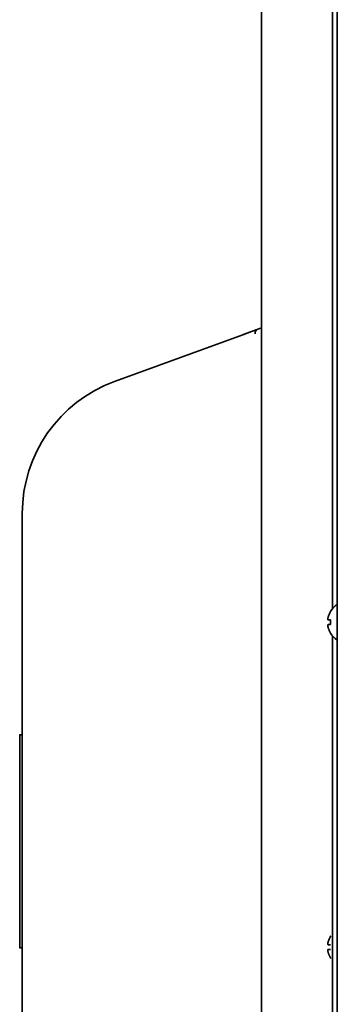
# Model space of a CAD drawing. Extents: x 5987 to 10491, y -672 to 3388.
# Drawn here: x 9464 to 9531, y 1481 to 1692 of the extents above; entities that cross this region are included whole.
import ezdxf

# ---------------------------------------------------------------- set-up
doc = ezdxf.new("R2010")
doc.units = 0
doc.header["$LTSCALE"] = 5
doc.layers.add('1', color=7, linetype='CONTINUOUS', true_color=0xffffff)

msp = doc.modelspace()

# ---------------------------------------------------------------- linework, layer by layer
at = {"layer": '1', "color": 7, "linetype": 'Continuous', "lineweight": 35}
for p, q in [((9515.27, 1387.74), (9515.27, 2086.35)), ((9531.47, 1373.93), (9531.47, 2070.96)), ((9530.47, 2027.87), (9530.47, 1565.79)), ((9483.81, 1614.28), (9511.22, 1624.26)), ((9515.07, 1625.66), (9514.44, 1625.43)), ((9464.07, 1416.77), (9464.07, 1586.09)), ((9529.99, 1565.13), (9530.03, 1565.13)), ((9530.03, 1560.53), (9529.99, 1560.53)), ((9530.47, 1559.88), (9530.47, 1374.53)), ((9464.07, 1538.81), (9463.51, 1538.81)), ((9463.57, 1523.97), (9463.51, 1523.97)), ((9463.51, 1508.08), (9463.57, 1508.08)), ((9530.07, 1495.85), (9529.99, 1495.73)), ((9529.99, 1495.73), (9530.03, 1495.73)), ((9463.51, 1493.24), (9464.07, 1493.24)), ((9530.03, 1491.13), (9529.99, 1491.13)), ((9529.99, 1491.13), (9530.07, 1491))]:
    msp.add_line(p, q, dxfattribs=at)
for centre, radius, start, end in [((9494.07, 1586.09), 30, 110, 180), ((9534.09, 1562.63), 4.8, 123.082, 148.6273), ((9534.09, 1563.03), 4.8, 211.3727, 236.918)]:
    msp.add_arc(centre, radius, start, end, dxfattribs=at)
msp.add_ellipse((9514.78, 1624.49), major_axis=(0.342, -0.94), ratio=0.912052, start_param=3.141595, end_param=4.391867, dxfattribs=at)
for points, knots in [([(9514.44, 1625.43), (9514.42, 1625.43), (9514.41, 1625.42), (9514.37, 1625.41), (9514.31, 1625.38), (9514.24, 1625.36), (9514.11, 1625.31), (9514, 1625.27), (9513.86, 1625.22), (9513.83, 1625.21), (9513.77, 1625.19), (9513.74, 1625.18), (9513.65, 1625.14), (9513.59, 1625.12), (9513.39, 1625.05), (9513.25, 1625), (9513.07, 1624.93), (9513.04, 1624.92), (9512.96, 1624.89), (9512.93, 1624.88), (9512.81, 1624.84), (9512.74, 1624.81), (9512.51, 1624.73), (9512.35, 1624.67), (9512.11, 1624.58), (9512.03, 1624.55), (9511.87, 1624.5), (9511.79, 1624.47), (9511.63, 1624.41), (9511.54, 1624.38), (9511.42, 1624.33), (9511.38, 1624.32), (9511.32, 1624.3), (9511.3, 1624.29), (9511.27, 1624.28), (9511.26, 1624.27), (9511.24, 1624.27), (9511.24, 1624.27), (9511.23, 1624.26), (9511.23, 1624.26), (9511.23, 1624.26), (9511.23, 1624.26), (9511.23, 1624.26), (9511.23, 1624.26), (9511.22, 1624.26), (9511.22, 1624.26), (9511.22, 1624.26), (9511.22, 1624.26)], [0, 0, 0, 0, 0.03125, 0.03125, 0.0625, 0.125, 0.125, 0.25, 0.25, 0.28125, 0.28125, 0.3125, 0.3125, 0.375, 0.375, 0.5, 0.5, 0.53125, 0.53125, 0.5625, 0.5625, 0.625, 0.625, 0.75, 0.75, 0.8125, 0.8125, 0.875, 0.875, 0.9375, 0.9375, 0.96875, 0.96875, 0.984375, 0.984375, 0.992188, 0.992188, 0.996094, 0.996094, 0.99707, 0.99707, 0.997314, 0.997314, 0.997559, 0.997559, 0.998047, 1, 1, 1, 1]), ([(9530.03, 1565.13), (9529.9, 1564.92), (9529.8, 1564.71), (9529.66, 1564.39), (9529.62, 1564.28), (9529.54, 1564.05), (9529.51, 1563.94), (9529.48, 1563.83)], [0, 0, 0, 0, 0.5, 0.5, 0.75, 0.75, 1, 1, 1, 1]), ([(9530.03, 1562.33), (9529.9, 1562.33), (9529.8, 1562.33), (9529.66, 1562.33), (9529.62, 1562.33), (9529.54, 1562.33), (9529.51, 1562.33), (9529.48, 1562.33)], [0, 0, 0, 0, 0.5, 0.5, 0.75, 0.75, 1, 1, 1, 1]), ([(9463.57, 1516.03), (9463.57, 1516.88), (9463.57, 1518.7), (9463.57, 1522.66), (9463.57, 1527.61), (9463.57, 1532.44), (9463.57, 1536.22), (9463.57, 1538.36), (9463.57, 1538.81), (9463.57, 1538.81)], [0, 0, 0, 0, 0.039851, 0.084644, 0.199057, 0.358684, 0.562975, 0.795837, 1, 1, 1, 1]), ([(9463.57, 1493.24), (9463.57, 1493.24), (9463.57, 1493.69), (9463.57, 1495.83), (9463.57, 1499.61), (9463.57, 1504.44), (9463.57, 1509.4), (9463.57, 1513.35), (9463.57, 1515.17), (9463.57, 1516.03)], [0, 0, 0, 0, 0.204163, 0.437025, 0.641316, 0.800943, 0.915356, 0.960149, 1, 1, 1, 1]), ([(9530.03, 1495.73), (9529.9, 1495.52), (9529.8, 1495.31), (9529.66, 1494.99), (9529.62, 1494.88), (9529.54, 1494.65), (9529.51, 1494.54), (9529.48, 1494.43)], [0, 0, 0, 0, 0.5, 0.5, 0.75, 0.75, 1, 1, 1, 1]), ([(9530.03, 1492.93), (9529.9, 1492.93), (9529.8, 1492.93), (9529.66, 1492.93), (9529.62, 1492.93), (9529.54, 1492.93), (9529.51, 1492.93), (9529.48, 1492.93)], [0, 0, 0, 0, 0.5, 0.5, 0.75, 0.75, 1, 1, 1, 1])]:
    msp.add_open_spline(points, degree=3, knots=knots, dxfattribs=at)
for points in [[(9529.48, 1563.83), (9529.47, 1563.8), (9529.47, 1563.75), (9529.46, 1563.68), (9529.46, 1563.61), (9529.46, 1563.54), (9529.46, 1563.47), (9529.47, 1563.4), (9529.47, 1563.35), (9529.48, 1563.33)], [(9529.48, 1563.33), (9529.49, 1563.33), (9529.52, 1563.33), (9529.57, 1563.33), (9529.63, 1563.33), (9529.69, 1563.33), (9529.76, 1563.33), (9529.83, 1563.33), (9529.92, 1563.33), (9529.99, 1563.33), (9530.03, 1563.33)], [(9530.03, 1563.33), (9530.01, 1563.16), (9529.98, 1562.83), (9530.01, 1562.49), (9530.03, 1562.33)], [(9529.48, 1562.33), (9529.47, 1562.3), (9529.47, 1562.25), (9529.46, 1562.18), (9529.46, 1562.1), (9529.46, 1562.03), (9529.46, 1561.96), (9529.47, 1561.9), (9529.47, 1561.85), (9529.48, 1561.83)], [(9529.48, 1561.83), (9529.49, 1561.77), (9529.52, 1561.66), (9529.57, 1561.5), (9529.63, 1561.34), (9529.69, 1561.19), (9529.76, 1561.04), (9529.83, 1560.88), (9529.92, 1560.71), (9529.99, 1560.59), (9530.03, 1560.53)], [(9529.48, 1494.43), (9529.47, 1494.4), (9529.47, 1494.35), (9529.46, 1494.28), (9529.46, 1494.21), (9529.46, 1494.14), (9529.46, 1494.07), (9529.47, 1494), (9529.47, 1493.95), (9529.48, 1493.93)], [(9529.48, 1493.93), (9529.49, 1493.93), (9529.52, 1493.93), (9529.57, 1493.93), (9529.63, 1493.93), (9529.69, 1493.93), (9529.76, 1493.93), (9529.83, 1493.93), (9529.92, 1493.93), (9529.99, 1493.93), (9530.03, 1493.93)], [(9529.48, 1492.93), (9529.47, 1492.9), (9529.47, 1492.85), (9529.46, 1492.78), (9529.46, 1492.7), (9529.46, 1492.63), (9529.46, 1492.56), (9529.47, 1492.5), (9529.47, 1492.45), (9529.48, 1492.43)], [(9529.48, 1492.43), (9529.49, 1492.37), (9529.52, 1492.26), (9529.57, 1492.1), (9529.63, 1491.94), (9529.69, 1491.79), (9529.76, 1491.64), (9529.83, 1491.48), (9529.92, 1491.31), (9529.99, 1491.19), (9530.03, 1491.13)]]:
    msp.add_open_spline(points, degree=3, dxfattribs=at)

doc.saveas('drawing.dxf')
